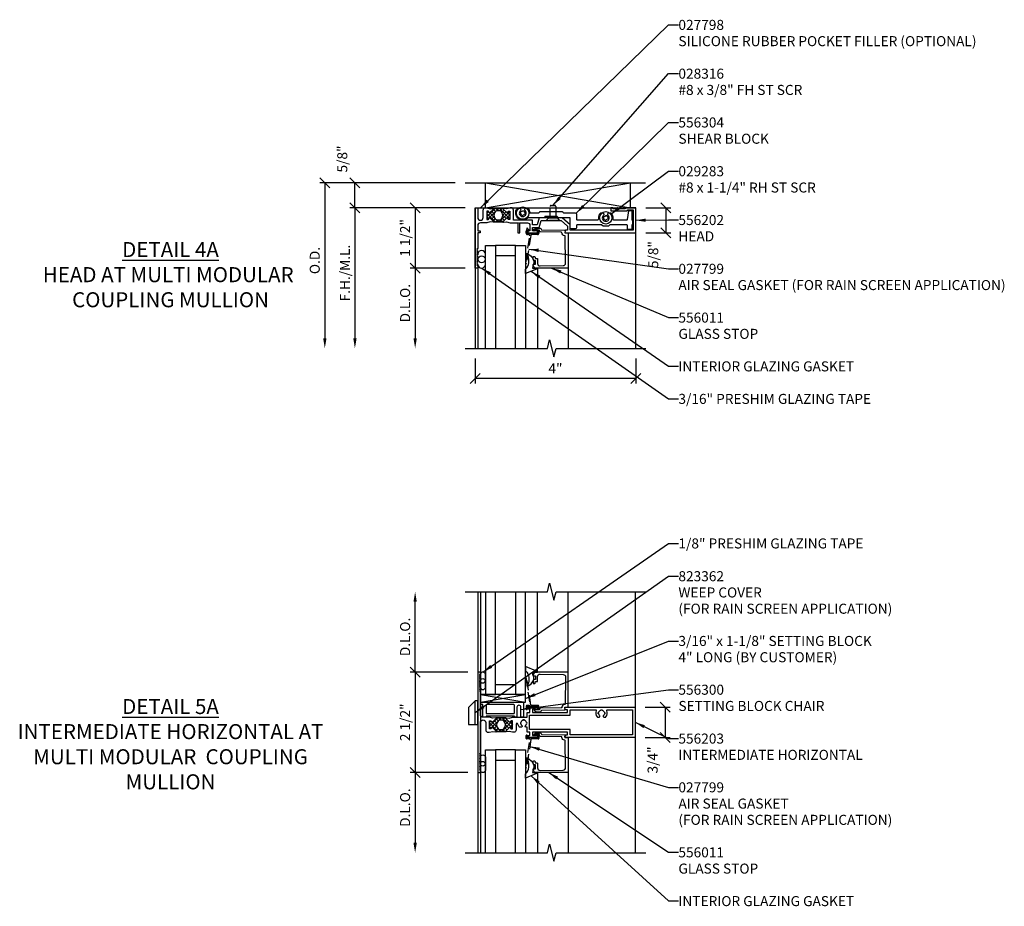
# Model space of a CAD drawing. Extents: x 0 to 117, y 0 to 58.
# Drawn here: x 89 to 114, y 23 to 45 of the extents above; entities that cross this region are included whole.
import ezdxf

# ---------------------------------------------------------------- set-up
doc = ezdxf.new("R2010")
doc.units = 0
doc.header["$LTSCALE"] = 2
doc.header["$MEASUREMENT"] = 0
doc.linetypes.add('HIDDEN2', pattern=[0.1875, 0.125, -0.0625])
doc.layers.get('0').update_dxf_attribs({"linetype": 'CONTINUOUS'})
doc.layers.get('DEFPOINTS').update_dxf_attribs({"linetype": 'CONTINUOUS'})
for name, color, linetype in [('PART_NUMBERS', 6, 'CONTINUOUS'), ('R-ANNO-DIMS', 3, 'CONTINUOUS'), ('R-SWTS-DET1', 1, 'CONTINUOUS'), ('R-SWTS-DET2', 4, 'CONTINUOUS'), ('R-SWTS-DET3', 5, 'CONTINUOUS')]:
    doc.layers.add(name, color=color, linetype=linetype)
doc.styles.get("Standard").update_dxf_attribs({"font": 'arial.ttf'})
doc.dimstyles.new('Open-end', dxfattribs={"dimscale": 2, "dimtxt": 0.125, "dimasz": 0.125, "dimexe": 0.0625, "dimexo": 0.125, "dimgap": 0.0625, "dimtad": 1, "dimdec": 5, "dimzin": 1, "dimdsep": 46, "dimlunit": 5, "dimtxsty": 'STANDARD', "dimblk1": 'OBLIQUE', "dimsah": 1, "dimcen": 0.0625, "dimse2": 1, "dimaunit": 1, "dimadec": 1, "dimazin": 0, "dimtfac": 1, "dimtdec": 5, "dimtix": 1, "dimtmove": 2, "dimatfit": 3, "dimfxl": 1, "dimfrac": 2, "dimtolj": 1, "dimarcsym": 0})
doc.dimstyles.get("Standard").update_dxf_attribs({"dimscale": 2, "dimtxt": 0.125, "dimasz": 0.125, "dimexe": 0.0625, "dimexo": 0.125, "dimgap": 0.0625, "dimtad": 1, "dimdec": 5, "dimzin": 1, "dimdsep": 46, "dimlunit": 5, "dimtxsty": 'STANDARD', "dimblk1": 'OBLIQUE', "dimblk2": 'OBLIQUE', "dimsah": 1, "dimcen": 0.0625, "dimaunit": 1, "dimadec": 1, "dimazin": 0, "dimtfac": 1, "dimtdec": 5, "dimtix": 1, "dimtmove": 2, "dimatfit": 3, "dimfxl": 1, "dimfrac": 2, "dimtolj": 1, "dimarcsym": 0})

# ---------------------------------------------------------------- blocks, each defined once
blk = doc.blocks.new('_OBLIQUE')
at = {"color": 0, "linetype": 'ByBlock'}
blk.add_line((-0.5, -0.5), (0.5, 0.5), dxfattribs=at)
blk = doc.blocks.new('*D54')
at = {"layer": 'DEFPOINTS', "color": 0}
for p in [(99.275, 31.079), (100.52, 31.079), (100.835, 29.078)]:
    blk.add_point(p, dxfattribs=at)
at = {"layer": 'R-ANNO-DIMS', "color": 0, "lineweight": -2}
for p, q in [((99.275, 29.078), (99.275, 30.829)), ((100.585, 29.078), (99.15, 29.078))]:
    blk.add_line(p, q, dxfattribs=at)
at = {"layer": 'R-ANNO-DIMS', "color": 0}
blk.add_solid([(99.234, 30.829), (99.317, 30.829), (99.275, 31.079)], dxfattribs=at)
at = {"layer": 'R-ANNO-DIMS', "color": 0, "lineweight": -2, "xscale": 0.25, "yscale": 0.25, "zscale": 0.25, "rotation": 270}
blk.add_blockref('_OBLIQUE', (99.275, 29.078), dxfattribs=at)
at = {"layer": 'R-ANNO-DIMS', "color": 0, "insert": (99.025, 29.954), "char_height": 0.25, "attachment_point": 5, "rotation": 90}
blk.add_mtext('\\A1;D.L.O.', dxfattribs=at)
blk = doc.blocks.new('*D55')
at = {"layer": 'DEFPOINTS', "color": 0}
for p in [(100.835, 26.578), (99.275, 24.578), (100.52, 24.578)]:
    blk.add_point(p, dxfattribs=at)
at = {"layer": 'R-ANNO-DIMS', "color": 0, "lineweight": -2}
for p, q in [((100.585, 26.578), (99.15, 26.578)), ((99.275, 26.578), (99.275, 24.828))]:
    blk.add_line(p, q, dxfattribs=at)
at = {"layer": 'R-ANNO-DIMS', "color": 0}
blk.add_solid([(99.234, 24.828), (99.317, 24.828), (99.275, 24.578)], dxfattribs=at)
at = {"layer": 'R-ANNO-DIMS', "color": 0, "lineweight": -2, "xscale": 0.25, "yscale": 0.25, "zscale": 0.25, "rotation": 90}
blk.add_blockref('_OBLIQUE', (99.275, 26.578), dxfattribs=at)
at = {"layer": 'R-ANNO-DIMS', "color": 0, "insert": (99.025, 25.703), "char_height": 0.25, "attachment_point": 5, "rotation": 90}
blk.add_mtext('\\A1;D.L.O.', dxfattribs=at)
blk = doc.blocks.new('*D53')
at = {"layer": 'DEFPOINTS', "color": 0}
for p in [(100.835, 29.078), (99.275, 26.578), (100.835, 26.578)]:
    blk.add_point(p, dxfattribs=at)
at = {"layer": 'R-ANNO-DIMS', "color": 0, "lineweight": -2}
for p, q in [((100.585, 29.078), (99.15, 29.078)), ((99.275, 29.078), (99.275, 26.578)), ((100.585, 26.578), (99.15, 26.578))]:
    blk.add_line(p, q, dxfattribs=at)
at = {"layer": 'R-ANNO-DIMS', "color": 0, "lineweight": -2, "xscale": 0.25, "yscale": 0.25, "zscale": 0.25}
for p, rotation in [((99.275, 29.078), 90), ((99.275, 26.578), 270)]:
    blk.add_blockref('_OBLIQUE', p, dxfattribs=dict(at, rotation=rotation))
at = {"layer": 'R-ANNO-DIMS', "color": 0, "insert": (99.025, 27.828), "char_height": 0.25, "attachment_point": 5, "rotation": 90}
blk.add_mtext('\\A1;2 1/2"', dxfattribs=at)
blk = doc.blocks.new('*D62')
at = {"layer": 'DEFPOINTS', "color": 0}
for p in [(100.77, 40.642), (99.275, 39.142), (100.77, 39.142)]:
    blk.add_point(p, dxfattribs=at)
at = {"layer": 'R-ANNO-DIMS', "color": 0, "lineweight": -2}
for p, q in [((100.52, 40.642), (99.15, 40.642)), ((99.275, 40.642), (99.275, 39.142)), ((100.52, 39.142), (99.15, 39.142))]:
    blk.add_line(p, q, dxfattribs=at)
at = {"layer": 'R-ANNO-DIMS', "color": 0, "lineweight": -2, "xscale": 0.25, "yscale": 0.25, "zscale": 0.25}
for p, rotation in [((99.275, 40.642), 90), ((99.275, 39.142), 270)]:
    blk.add_blockref('_OBLIQUE', p, dxfattribs=dict(at, rotation=rotation))
at = {"layer": 'R-ANNO-DIMS', "color": 0, "insert": (99.025, 39.892), "char_height": 0.25, "attachment_point": 5, "rotation": 90}
blk.add_mtext('\\A1;1 1/2"', dxfattribs=at)
blk = doc.blocks.new('*D63')
at = {"layer": 'DEFPOINTS', "color": 0}
for p in [(97.775, 41.267), (100.52, 41.267), (100.77, 40.642)]:
    blk.add_point(p, dxfattribs=at)
at = {"layer": 'R-ANNO-DIMS', "color": 0, "lineweight": -2}
for p, q in [((100.27, 41.267), (97.65, 41.267)), ((97.775, 40.642), (97.775, 41.267)), ((100.52, 40.642), (97.65, 40.642))]:
    blk.add_line(p, q, dxfattribs=at)
at = {"layer": 'R-ANNO-DIMS', "color": 0, "lineweight": -2, "xscale": 0.25, "yscale": 0.25, "zscale": 0.25}
for p, rotation in [((97.775, 41.267), 90), ((97.775, 40.642), 270)]:
    blk.add_blockref('_OBLIQUE', p, dxfattribs=dict(at, rotation=rotation))
at = {"layer": 'R-ANNO-DIMS', "color": 0, "insert": (97.46, 41.858), "char_height": 0.25, "attachment_point": 5, "rotation": 90}
blk.add_mtext('\\A1;5/8"', dxfattribs=at)
blk = doc.blocks.new('*D64')
at = {"layer": 'DEFPOINTS', "color": 0}
for p in [(100.77, 39.142), (99.275, 37.142), (100.52, 37.142)]:
    blk.add_point(p, dxfattribs=at)
at = {"layer": 'R-ANNO-DIMS', "color": 0, "lineweight": -2}
for p, q in [((100.52, 39.142), (99.15, 39.142)), ((99.275, 39.142), (99.275, 37.392))]:
    blk.add_line(p, q, dxfattribs=at)
at = {"layer": 'R-ANNO-DIMS', "color": 0}
blk.add_solid([(99.234, 37.392), (99.317, 37.392), (99.275, 37.142)], dxfattribs=at)
at = {"layer": 'R-ANNO-DIMS', "color": 0, "lineweight": -2, "xscale": 0.25, "yscale": 0.25, "zscale": 0.25, "rotation": 90}
blk.add_blockref('_OBLIQUE', (99.275, 39.142), dxfattribs=at)
at = {"layer": 'R-ANNO-DIMS', "color": 0, "insert": (99.025, 38.267), "char_height": 0.25, "attachment_point": 5, "rotation": 90}
blk.add_mtext('\\A1;D.L.O.', dxfattribs=at)
blk = doc.blocks.new('*D65')
at = {"layer": 'DEFPOINTS', "color": 0}
for p in [(100.77, 40.642), (97.775, 37.142), (100.52, 37.142)]:
    blk.add_point(p, dxfattribs=at)
at = {"layer": 'R-ANNO-DIMS', "color": 0, "lineweight": -2}
for p, q in [((100.52, 40.642), (97.65, 40.642)), ((97.775, 40.642), (97.775, 37.392))]:
    blk.add_line(p, q, dxfattribs=at)
at = {"layer": 'R-ANNO-DIMS', "color": 0}
blk.add_solid([(97.734, 37.392), (97.817, 37.392), (97.775, 37.142)], dxfattribs=at)
at = {"layer": 'R-ANNO-DIMS', "color": 0, "lineweight": -2, "xscale": 0.25, "yscale": 0.25, "zscale": 0.25, "rotation": 90}
blk.add_blockref('_OBLIQUE', (97.775, 40.642), dxfattribs=at)
at = {"layer": 'R-ANNO-DIMS', "color": 0, "insert": (97.525, 39.017), "char_height": 0.25, "attachment_point": 5, "rotation": 90}
blk.add_mtext('\\A1;F.H./M.L.', dxfattribs=at)
blk = doc.blocks.new('*D66')
at = {"layer": 'DEFPOINTS', "color": 0}
for p in [(100.52, 41.267), (97.025, 37.142), (100.52, 37.142)]:
    blk.add_point(p, dxfattribs=at)
at = {"layer": 'R-ANNO-DIMS', "color": 0, "lineweight": -2}
for p, q in [((100.27, 41.267), (96.9, 41.267)), ((97.025, 41.267), (97.025, 37.392))]:
    blk.add_line(p, q, dxfattribs=at)
at = {"layer": 'R-ANNO-DIMS', "color": 0}
blk.add_solid([(96.984, 37.392), (97.067, 37.392), (97.025, 37.142)], dxfattribs=at)
at = {"layer": 'R-ANNO-DIMS', "color": 0, "lineweight": -2, "xscale": 0.25, "yscale": 0.25, "zscale": 0.25, "rotation": 90}
blk.add_blockref('_OBLIQUE', (97.025, 41.267), dxfattribs=at)
at = {"layer": 'R-ANNO-DIMS', "color": 0, "insert": (96.775, 39.329), "char_height": 0.25, "attachment_point": 5, "rotation": 90}
blk.add_mtext('\\A1;O.D.', dxfattribs=at)
blk = doc.blocks.new('*D75')
at = {"layer": 'DEFPOINTS', "color": 0}
for p in [(104.77, 40.643), (104.77, 40.018), (105.52, 40.018)]:
    blk.add_point(p, dxfattribs=at)
at = {"layer": 'R-ANNO-DIMS', "color": 0, "lineweight": -2}
for p, q in [((105.02, 40.643), (105.645, 40.643)), ((105.52, 40.643), (105.52, 40.018)), ((105.02, 40.018), (105.645, 40.018))]:
    blk.add_line(p, q, dxfattribs=at)
at = {"layer": 'R-ANNO-DIMS', "color": 0, "lineweight": -2, "xscale": 0.25, "yscale": 0.25, "zscale": 0.25}
for p, rotation in [((105.52, 40.643), 90), ((105.52, 40.018), 270)]:
    blk.add_blockref('_OBLIQUE', p, dxfattribs=dict(at, rotation=rotation))
at = {"layer": 'R-ANNO-DIMS', "color": 0, "insert": (105.205, 39.476), "char_height": 0.25, "attachment_point": 5, "rotation": 90}
blk.add_mtext('\\A1;5/8"', dxfattribs=at)
blk = doc.blocks.new('*D76')
at = {"layer": 'DEFPOINTS', "color": 0}
for p in [(104.755, 28.203), (104.755, 27.453), (105.505, 27.453)]:
    blk.add_point(p, dxfattribs=at)
at = {"layer": 'R-ANNO-DIMS', "color": 0, "lineweight": -2}
for p, q in [((105.005, 28.203), (105.63, 28.203)), ((105.505, 28.203), (105.505, 27.453)), ((105.005, 27.453), (105.63, 27.453))]:
    blk.add_line(p, q, dxfattribs=at)
at = {"layer": 'R-ANNO-DIMS', "color": 0, "lineweight": -2, "xscale": 0.25, "yscale": 0.25, "zscale": 0.25}
for p, rotation in [((105.505, 28.203), 90), ((105.505, 27.453), 270)]:
    blk.add_blockref('_OBLIQUE', p, dxfattribs=dict(at, rotation=rotation))
at = {"layer": 'R-ANNO-DIMS', "color": 0, "insert": (105.19, 26.89), "char_height": 0.25, "attachment_point": 5, "rotation": 90}
blk.add_mtext('\\A1;3/4"', dxfattribs=at)
blk = doc.blocks.new('*D79')
at = {"layer": 'DEFPOINTS', "color": 0}
for p in [(100.77, 37.142), (104.77, 37.142), (100.77, 36.392)]:
    blk.add_point(p, dxfattribs=at)
at = {"layer": 'R-ANNO-DIMS', "color": 0, "lineweight": -2}
for p, q in [((100.77, 36.892), (100.77, 36.267)), ((104.77, 36.892), (104.77, 36.267)), ((104.77, 36.392), (100.77, 36.392))]:
    blk.add_line(p, q, dxfattribs=at)
at = {"layer": 'R-ANNO-DIMS', "color": 0, "lineweight": -2, "xscale": 0.25, "yscale": 0.25, "zscale": 0.25, "rotation": 180}
blk.add_blockref('_OBLIQUE', (100.77, 36.392), dxfattribs=at)
at = {"layer": 'R-ANNO-DIMS', "color": 0, "lineweight": -2, "xscale": 0.25, "yscale": 0.25, "zscale": 0.25}
blk.add_blockref('_OBLIQUE', (104.77, 36.392), dxfattribs=at)
at = {"layer": 'R-ANNO-DIMS', "color": 0, "insert": (102.77, 36.642), "char_height": 0.25, "attachment_point": 5}
blk.add_mtext('\\A1;4"', dxfattribs=at)

msp = doc.modelspace()

# ---------------------------------------------------------------- hatches: boundary and pattern name
h = msp.add_hatch()
h.set_pattern_fill('ANSI37', color=256, scale=0.5, style=0)
h.set_pattern_definition([(45, (62.5185, 16.286237), (-0.04419417, 0.04419417), []), (135, (62.5185, 16.286237), (-0.04419417, -0.04419417), [])])
h.paths.add_polyline_path([(101.634965, 40.549775, 0.414213562), (101.626965, 40.557775), (101.608108, 40.557775, 0.131652498), (101.604108, 40.556703), (101.58794, 40.547368, 0.343148792), (101.583316, 40.535992, -0.772597808), (101.558273, 40.521312), (101.467941, 40.611644, -0.668178638), (101.475012, 40.628715), (101.220218, 40.628715, -0.668178638), (101.227289, 40.611644), (101.136958, 40.521312, -0.772597808), (101.111915, 40.535992, 0.343148792), (101.107291, 40.547368), (101.091122, 40.556703, 0.131652498), (101.087122, 40.557775), (101.068266, 40.557775, 0.414213562), (101.060266, 40.549775), (101.060266, 40.360775, 0.414213562), (101.068266, 40.352775), (101.087122, 40.352775, 0.131652498), (101.091122, 40.353847), (101.107291, 40.363182, 0.343148792), (101.111915, 40.374558, -0.772597808), (101.136958, 40.389238), (101.227289, 40.298907, -0.668178638), (101.220218, 40.281836), (101.475012, 40.281836, -0.668178638), (101.467941, 40.298907), (101.558273, 40.389238, -0.772597808), (101.583316, 40.374558, 0.343148792), (101.58794, 40.363182), (101.604108, 40.353847, 0.131652498), (101.608108, 40.352775), (101.626965, 40.352775, 0.414213562), (101.634965, 40.360775)])
h.paths.add_polyline_path([(101.440864, 40.39501), (101.427843, 40.371348, -0.273456042), (101.375277, 40.340275), (101.320104, 40.340275, -0.273456043), (101.267538, 40.371348), (101.254517, 40.39501, -0.256980507), (101.254517, 40.51554), (101.267538, 40.539203, -0.27345604), (101.320104, 40.570275), (101.375277, 40.570275, -0.273456042), (101.427843, 40.539203), (101.440864, 40.51554, -0.256980507)], flags=16)
h = msp.add_hatch()
h.set_pattern_fill('ANSI37', color=256, scale=0.5, style=0)
h.set_pattern_definition([(45, (62.58366, 3.59696), (-0.04419417, 0.04419417), []), (135, (62.58366, 3.59696), (-0.04419417, -0.04419417), [])])
h.paths.add_polyline_path([(101.700121, 27.860499, 0.414213562), (101.692121, 27.868499), (101.673265, 27.868499, 0.131652498), (101.669265, 27.867427), (101.653096, 27.858092, 0.343148792), (101.648472, 27.846716, -0.772597808), (101.623429, 27.832036), (101.533098, 27.922368, -0.668178638), (101.540169, 27.939439), (101.285375, 27.939439, -0.668178638), (101.292446, 27.922368), (101.202114, 27.832036, -0.772597808), (101.177071, 27.846716, 0.343148792), (101.172447, 27.858092), (101.156279, 27.867427, 0.131652498), (101.152279, 27.868499), (101.133422, 27.868499, 0.414213562), (101.125422, 27.860499), (101.125422, 27.671499, 0.414213562), (101.133422, 27.663499), (101.152279, 27.663499, 0.131652498), (101.156279, 27.664571), (101.172447, 27.673906, 0.343148792), (101.177071, 27.685282, -0.772597808), (101.202114, 27.699962), (101.292446, 27.609631, -0.668178638), (101.285375, 27.59256), (101.540169, 27.59256, -0.668178638), (101.533098, 27.609631), (101.623429, 27.699962, -0.772597808), (101.648472, 27.685282, 0.343148792), (101.653096, 27.673906), (101.669265, 27.664571, 0.131652498), (101.673265, 27.663499), (101.692121, 27.663499, 0.414213562), (101.700121, 27.671499)])
h.paths.add_polyline_path([(101.506021, 27.705734), (101.492999, 27.682072, -0.273456042), (101.440433, 27.650999), (101.385261, 27.650999, -0.273456043), (101.332695, 27.682072), (101.319673, 27.705734, -0.256980507), (101.319673, 27.826264), (101.332695, 27.849926, -0.27345604), (101.385261, 27.880999), (101.440433, 27.880999, -0.273456042), (101.492999, 27.849926), (101.506021, 27.826264, -0.256980507)], flags=16)

# ---------------------------------------------------------------- linework, layer by layer
for p, q in [((101.475012, 40.628715), (101.220218, 40.628715)), ((101.475012, 40.281836), (101.220218, 40.281836)), ((101.540169, 27.939439), (101.285375, 27.939439)), ((101.540169, 27.59256), (101.285375, 27.59256))]:
    msp.add_line(p, q)
for points in [[(101.427843, 40.539203, 0.273456042), (101.375277, 40.570275), (101.320104, 40.570275, 0.27345604), (101.267538, 40.539203), (101.254517, 40.51554, 0.256980507), (101.254517, 40.39501), (101.267538, 40.371348, 0.273456043), (101.320104, 40.340275), (101.375277, 40.340275, 0.273456042), (101.427843, 40.371348), (101.440864, 40.39501, 0.256980507), (101.440864, 40.51554)], [(101.492999, 27.849926, 0.273456042), (101.440433, 27.880999), (101.385261, 27.880999, 0.27345604), (101.332695, 27.849926), (101.319673, 27.826264, 0.256980507), (101.319673, 27.705734), (101.332695, 27.682072, 0.273456043), (101.385261, 27.650999), (101.440433, 27.650999, 0.273456042), (101.492999, 27.682072), (101.506021, 27.705734, 0.256980507), (101.506021, 27.826264)]]:
    msp.add_lwpolyline(points, format="xyb", close=True)
at = {"layer": 'R-SWTS-DET1'}
for p, q in [((100.770115, 40.641923), (100.770115, 37.141923)), ((100.770115, 40.641923), (104.770115, 40.641923)), ((104.770115, 37.141908), (104.770115, 40.641923)), ((100.835115, 39.141923), (100.835115, 37.141923)), ((103.084267, 39.142456), (103.084267, 37.141908)), ((100.835272, 31.079351), (100.835272, 24.578126)), ((100.900272, 31.079351), (100.900272, 24.578126)), ((103.084267, 29.078818), (103.084267, 31.079367)), ((104.755272, 31.079367), (104.755272, 24.578142)), ((103.084267, 26.577659), (103.084267, 24.578142))]:
    msp.add_line(p, q, dxfattribs=at)
for points in [[(100.815115, 39.251923), (100.835115, 39.231923), (100.815115, 39.211923), (100.835115, 39.191923), (100.835115, 39.141923), (100.770115, 39.141923), (100.770115, 40.641923), (100.835115, 40.641923), (100.835115, 40.481923), (100.835115, 40.400275, 1), (100.970115, 40.400275), (100.970115, 40.521923), (100.970115, 40.584775, -0.414213562), (101.028115, 40.642775), (101.050908, 40.642775, -0.065543463), (101.057378, 40.641923), (101.142161, 40.619206), (101.219, 40.62864, -0.713293068), (101.227289, 40.611644), (101.136958, 40.521312, -0.772597808), (101.111915, 40.535992, 0.343148792), (101.107291, 40.547368), (101.091122, 40.556703, 0.131652498), (101.087122, 40.557775), (101.068266, 40.557775, 0.414213562), (101.060266, 40.549775), (101.060266, 40.360775, 0.414213562), (101.068266, 40.352775), (101.087122, 40.352775, 0.131652498), (101.091122, 40.353847), (101.107291, 40.363182, 0.343148792), (101.111915, 40.374558, -0.772597808), (101.136958, 40.389238), (101.227289, 40.298907, -0.713293068), (101.219, 40.28191), (101.142161, 40.291345), (101.057378, 40.268627, -0.065543463), (101.050908, 40.267775), (100.902615, 40.267775, 0.414213562), (100.835115, 40.200275), (100.835115, 40.067775), (100.897115, 40.067775), (100.897115, 40.017775), (100.835115, 40.017775), (100.835115, 39.631923), (100.815115, 39.611923), (100.835115, 39.591923), (100.815115, 39.571923), (100.835115, 39.551923), (100.815115, 39.531923), (100.835115, 39.511923), (100.815115, 39.491923), (100.835115, 39.471923), (100.815115, 39.451923), (100.835115, 39.431923), (100.815115, 39.411923), (100.835115, 39.391923), (100.815115, 39.371923), (100.835115, 39.351923), (100.815115, 39.331923), (100.835115, 39.311923), (100.815115, 39.291923), (100.835115, 39.271923)], [(101.667115, 40.642775), (101.644323, 40.642775, 0.065543463), (101.637852, 40.641923), (101.553069, 40.619206), (101.476231, 40.62864, 0.713293068), (101.467941, 40.611644), (101.558273, 40.521312, 0.772597808), (101.583316, 40.535992, -0.343148792), (101.58794, 40.547368), (101.604108, 40.556703, -0.131652498), (101.608108, 40.557775), (101.626965, 40.557775, -0.414213562), (101.634965, 40.549775), (101.634965, 40.360775, -0.414213562), (101.626965, 40.352775), (101.608108, 40.352775, -0.131652498), (101.604108, 40.353847), (101.58794, 40.363182, -0.343148792), (101.583316, 40.374558, 0.772597808), (101.558273, 40.389238), (101.467941, 40.298907, 0.713293068), (101.476231, 40.28191), (101.553069, 40.291345), (101.637852, 40.268627, 0.065543463), (101.644323, 40.267775), (101.846135, 40.267775), (101.836135, 40.250455), (101.836135, 40.017923), (101.886135, 40.017923), (101.886135, 40.250455), (101.876135, 40.267775), (102.072148, 40.267775, -0.414213562), (102.134148, 40.205775), (102.134148, 40.067923), (102.072148, 40.067923), (102.072148, 40.059768, 0.325504961), (102.092938, 40.031217), (102.134148, 40.017923), (102.306739, 40.017923, 0.414213562), (102.321739, 40.032923), (102.321739, 40.052923, 0.414213562), (102.306739, 40.067923), (102.199148, 40.067923), (102.199148, 40.150385), (102.363684, 40.150385), (102.410775, 40.326133), (102.910775, 40.326133), (103.071812, 40.185385), (103.071812, 40.082923), (103.019664, 40.082923, 0.363970234), (103.009816, 40.07466), (103.001881, 40.02966, 0.466307658), (103.011729, 40.017923), (104.770115, 40.017923), (104.770115, 40.642923), (104.515115, 40.642923, 0.414213562), (104.505115, 40.632923), (104.505115, 40.627923, -0.414213562), (104.495115, 40.617923), (104.210115, 40.617923, -0.414213562), (104.200115, 40.627923), (104.200115, 40.632923, 0.414213562), (104.190115, 40.642923), (104.155115, 40.642923, 0.414213562), (104.145115, 40.632923), (104.145115, 40.577923, 0.414213562), (104.155115, 40.567923), (104.550115, 40.567923, 0.414213562), (104.560115, 40.577923), (104.560115, 40.582923, -0.414213562), (104.570115, 40.592923), (104.705115, 40.592923), (104.705115, 40.082923), (103.136812, 40.082923), (103.136812, 40.217099), (102.933147, 40.391133), (102.360899, 40.391133), (102.313808, 40.215385), (102.199148, 40.215385), (102.199148, 40.332775), (101.725115, 40.332775), (101.725115, 40.584775, 0.414213562)], [(102.262048, 39.395456, 0.414213562), (102.277048, 39.380456), (102.309048, 39.380456, -0.414213562), (102.324048, 39.365456), (102.324048, 39.255348, 0.418403305), (102.386933, 39.193354), (102.964175, 39.2016, 0.413932643), (103.023312, 39.262393), (103.014375, 39.933126, 0.407793265), (102.999506, 39.947926, -0.413875507), (102.930113, 40.018448, 0.412234351), (102.915327, 40.033559), (102.397238, 40.040944, -0.339454259), (102.382909, 40.052267), (102.374317, 40.086266), (102.266836, 40.087798), (102.266764, 40.082799, -1), (102.236767, 40.083226), (102.236855, 40.08936, -0.372719352), (102.262979, 40.118682), (102.283018, 40.121291), (102.36872, 40.132449, -0.380036171), (102.423651, 40.095118), (102.424805, 40.090556), (102.993145, 40.082454, -0.45770452), (103.007738, 40.06506), (103.000111, 40.017923), (103.084111, 40.017923), (103.084111, 39.142456), (102.263979, 39.142456, -0.267949192), (102.250989, 39.149956), (102.214038, 39.213956, -0.577350269), (102.227029, 39.236456), (102.274048, 39.236456), (102.274048, 39.330456), (102.242048, 39.330456, -0.414213562), (102.212048, 39.360456), (102.212048, 39.414456, -0.414213562), (102.227048, 39.429456), (102.247048, 39.429456, -0.414213562), (102.262048, 39.414456)], [(100.900272, 29.078351), (100.835272, 29.078351), (100.835272, 26.578126), (100.900272, 26.578126), (100.900272, 26.628126), (100.880272, 26.648126), (100.900272, 26.668126), (100.880272, 26.688126), (100.900272, 26.708126), (100.880272, 26.728126), (100.900272, 26.748126), (100.880272, 26.768126), (100.900272, 26.788126), (100.880272, 26.808126), (100.900272, 26.828126), (100.880272, 26.848126), (100.900272, 26.868126), (100.880272, 26.888126), (100.900272, 26.908126), (100.880272, 26.928126), (100.900272, 26.948126), (100.880272, 26.968126), (100.900272, 26.988126), (100.880272, 27.008126), (100.900272, 27.028126), (100.880272, 27.048126), (100.900272, 27.068126), (100.900272, 27.820999, -1), (101.035272, 27.820999), (101.035272, 27.636499, 0.414213562), (101.093272, 27.578499), (101.116064, 27.578499, 0.065543463), (101.122535, 27.579351), (101.207318, 27.602069), (101.284156, 27.592634, 0.713293068), (101.292446, 27.609631), (101.202114, 27.699962, 0.772597808), (101.177071, 27.685282, -0.343148792), (101.172447, 27.673906), (101.156279, 27.664571, -0.131652498), (101.152279, 27.663499), (101.133422, 27.663499, -0.414213562), (101.125422, 27.671499), (101.125422, 27.860499, -0.414213562), (101.133422, 27.868499), (101.152279, 27.868499, -0.131652498), (101.156279, 27.867427), (101.172447, 27.858092, -0.343148792), (101.177071, 27.846716, 0.772597808), (101.202114, 27.832036), (101.292446, 27.922368, 0.713293068), (101.284156, 27.939364), (101.207318, 27.92993), (101.122535, 27.952647, 0.065543463), (101.116064, 27.953499), (100.967772, 27.953499, -0.414213562), (100.900272, 28.020999), (100.900272, 28.588351), (100.880272, 28.608351), (100.900272, 28.628351), (100.880272, 28.648351), (100.900272, 28.668351), (100.880272, 28.688351), (100.900272, 28.708351), (100.880272, 28.728351), (100.900272, 28.748351), (100.880272, 28.768351), (100.900272, 28.788351), (100.880272, 28.808351), (100.900272, 28.828351), (100.880272, 28.848351), (100.900272, 28.868351), (100.880272, 28.888351), (100.900272, 28.908351), (100.880272, 28.928351), (100.900272, 28.948351), (100.880272, 28.968351), (100.900272, 28.988351), (100.880272, 29.008351), (100.900272, 29.028351)], [(102.262204, 28.825818, -0.414213562), (102.277204, 28.840818), (102.309204, 28.840818, 0.414213562), (102.324204, 28.855818), (102.324204, 28.965926, -0.418403305), (102.38709, 29.02792), (102.964331, 29.019675, -0.413932643), (103.023469, 28.958881), (103.014531, 28.288148, -0.407793265), (102.999662, 28.273348, 0.413875507), (102.930269, 28.202827, -0.412234351), (102.915484, 28.187716), (102.397395, 28.180331, 0.339454259), (102.383066, 28.169008), (102.374473, 28.135008), (102.266992, 28.133476), (102.266921, 28.138476, 1), (102.236924, 28.138048), (102.237011, 28.131914, 0.372719352), (102.263135, 28.102593), (102.283174, 28.099984), (102.368877, 28.088826, 0.380036171), (102.423808, 28.126156), (102.424961, 28.130719), (102.993301, 28.13882, 0.45770452), (103.007895, 28.156215), (103.000267, 28.203351), (103.084267, 28.203351), (103.084267, 29.078818), (102.264135, 29.078818, 0.267949192), (102.251145, 29.071318), (102.214195, 29.007318, 0.577350269), (102.227185, 28.984818), (102.274204, 28.984818), (102.274204, 28.890818), (102.242204, 28.890818, 0.414213562), (102.212204, 28.860818), (102.212204, 28.806818, 0.414213562), (102.227204, 28.791818), (102.247204, 28.791818, 0.414213562), (102.262204, 28.806818)], [(101.998445, 27.886259, 0.116970356), (101.960135, 27.886258), (101.962443, 27.876528, 0.283507087), (101.908262, 27.822345), (101.898532, 27.824653, 0.116970356), (101.898533, 27.786343), (101.908263, 27.788651, 0.160522643), (101.932195, 27.749724, -0.220881014), (101.939292, 27.734443), (101.939292, 27.72528, -0.414213562), (101.919292, 27.70528), (101.883428, 27.70528, -0.222047516), (101.86809, 27.712444, -0.141063426), (101.835635, 27.785807, 0.934103117), (101.790272, 27.782712), (101.790272, 27.636499, -0.414213562), (101.732272, 27.578499), (101.709479, 27.578499, -0.065543463), (101.703009, 27.579351), (101.618226, 27.602069), (101.541387, 27.592634, -0.713293068), (101.533098, 27.609631), (101.623429, 27.699962, -0.772597808), (101.648472, 27.685282, 0.343148792), (101.653096, 27.673906), (101.669265, 27.664571, 0.131652498), (101.673265, 27.663499), (101.692121, 27.663499, 0.414213562), (101.700121, 27.671499), (101.700121, 27.860499, 0.414213562), (101.692121, 27.868499), (101.673265, 27.868499, 0.131652498), (101.669265, 27.867427), (101.653096, 27.858092, 0.343148792), (101.648472, 27.846716, -0.772597808), (101.623429, 27.832036), (101.533098, 27.922368, -0.713293068), (101.541387, 27.939364), (101.618226, 27.92993), (101.703009, 27.952647, -0.065543463), (101.709479, 27.953499), (102.062305, 27.953499), (102.062305, 28.070889), (102.134305, 28.070889), (102.134305, 28.153351), (102.072305, 28.153351), (102.072305, 28.161506, -0.325504961), (102.093095, 28.190057), (102.134305, 28.203351), (102.306896, 28.203351, -0.414213562), (102.321896, 28.188351), (102.321896, 28.168351, -0.414213562), (102.306896, 28.153351), (102.199305, 28.153351), (102.199305, 28.070889), (103.071968, 28.070889), (103.071968, 28.138351), (103.01982, 28.138351, -0.363970234), (103.009972, 28.146615), (103.002037, 28.191615, -0.466307658), (103.011886, 28.203351), (104.755272, 28.203351), (104.755272, 27.453126), (103.011886, 27.453126, -0.466307658), (103.002037, 27.464863), (103.009972, 27.509863, -0.363970234), (103.01982, 27.518126), (103.071968, 27.518126), (103.071968, 27.585588), (102.199305, 27.585588), (102.199305, 27.503126), (102.306896, 27.503126, -0.414213562), (102.321896, 27.488126), (102.321896, 27.468126, -0.414213562), (102.306896, 27.453126), (102.134305, 27.453126), (102.093095, 27.46642, -0.325504961), (102.072305, 27.494971), (102.072305, 27.503126), (102.134305, 27.503126), (102.134305, 27.585588), (102.062305, 27.585588), (102.062305, 27.70528), (102.039292, 27.70528, -0.414213562), (102.019292, 27.72528), (102.019292, 27.734443, -0.220881014), (102.026388, 27.749724, 0.160533021), (102.050321, 27.788653), (102.060052, 27.786346, 0.116970356), (102.060051, 27.824656), (102.050321, 27.822348, 0.283507087), (101.996137, 27.876529)], [(103.786019, 28.116976, 0.291821826), (103.80607, 27.962296, 0.222047516), (103.821408, 27.955131), (103.857272, 27.955131, 0.414213562), (103.877272, 27.975131), (103.877272, 27.984295, 0.220881014), (103.870175, 27.999576, -0.160522643), (103.846243, 28.038502), (103.836513, 28.036194, -0.116970356), (103.836512, 28.074504), (103.846242, 28.072197, -0.283507087), (103.900423, 28.12638), (103.898115, 28.13611, -0.116970356), (103.936425, 28.136111), (103.934117, 28.126381, -0.283507087), (103.988301, 28.0722), (103.998031, 28.074508, -0.116970356), (103.998032, 28.036198), (103.988301, 28.038505, -0.160533021), (103.964369, 27.999576, 0.220881014), (103.957272, 27.984295), (103.957272, 27.975131, 0.414213562), (103.977272, 27.955131), (104.013135, 27.955131, 0.222047516), (104.028473, 27.962296, 0.291821826), (104.048525, 28.116976, -0.549474352), (104.062103, 28.138351), (104.690272, 28.138351), (104.690272, 27.518126), (103.136968, 27.518126), (103.136968, 27.650588), (102.127305, 27.650588), (102.127305, 28.005889), (103.136968, 28.005889), (103.136968, 28.138351), (103.772441, 28.138351, -0.549474352)], [(102.262204, 26.830659, 0.414213562), (102.277204, 26.815659), (102.309204, 26.815659, -0.414213562), (102.324204, 26.800659), (102.324204, 26.690551, 0.418403305), (102.38709, 26.628557), (102.964331, 26.636802, 0.413932643), (103.023469, 26.697596), (103.014531, 27.368329, 0.407793265), (102.999662, 27.383129, -0.413875507), (102.930269, 27.45365, 0.412234351), (102.915484, 27.468761), (102.397395, 27.476146, -0.339454259), (102.383066, 27.487469), (102.374473, 27.521469), (102.266992, 27.523001), (102.266921, 27.518002, -1), (102.236924, 27.518429), (102.237011, 27.524563, -0.372719352), (102.263135, 27.553884), (102.283174, 27.556493), (102.368877, 27.567651, -0.380036171), (102.423808, 27.530321), (102.424961, 27.525758), (102.993301, 27.517657, -0.45770452), (103.007895, 27.500263), (103.000267, 27.453126), (103.084267, 27.453126), (103.084267, 26.577659), (102.264135, 26.577659, -0.267949192), (102.251145, 26.585159), (102.214195, 26.649159, -0.577350269), (102.227185, 26.671659), (102.274204, 26.671659), (102.274204, 26.765659), (102.242204, 26.765659, -0.414213562), (102.212204, 26.795659), (102.212204, 26.849659, -0.414213562), (102.227204, 26.864659), (102.247204, 26.864659, -0.414213562), (102.262204, 26.849659)]]:
    msp.add_lwpolyline(points, format="xyb", close=True, dxfattribs=at)
for points in [[(100.520115, 37.141923), (102.570771, 37.141923), (102.62384, 37.354139), (102.731391, 36.929724), (102.784459, 37.141939), (105.020115, 37.141939)], [(100.520272, 31.079351), (102.570928, 31.079351), (102.623996, 31.291566), (102.731547, 30.867151), (102.784616, 31.079367), (105.020272, 31.079367)], [(100.520272, 24.578126), (102.570928, 24.578126), (102.623996, 24.790341), (102.731547, 24.365926), (102.784616, 24.578142), (105.020272, 24.578142)]]:
    msp.add_lwpolyline(points, dxfattribs=at)
at = {"layer": 'R-SWTS-DET2'}
for p, q in [((102.321029, 39.142456), (102.321029, 37.141908)), ((102.321185, 29.078818), (102.321185, 31.079351)), ((100.900342, 28.330351), (102.025342, 28.517351)), ((100.900342, 28.517351), (102.025342, 28.330351)), ((100.773272, 27.772499), (100.773272, 28.366499)), ((102.321185, 26.577659), (102.321185, 24.578142))]:
    msp.add_line(p, q, dxfattribs=at)
at = {"layer": 'R-SWTS-DET2', "linetype": 'Continuous'}
msp.add_lwpolyline([(104.116795, 40.212994), (104.087653, 40.183852, -0.198912367), (104.080582, 40.180923), (103.963866, 40.180923, -0.198912367), (103.956795, 40.183852), (103.927653, 40.212994, 0.198912367), (103.920582, 40.215923), (103.30561, 40.215923, 0.414213562), (103.29561, 40.205923), (103.29561, 40.145461, -0.414213562), (103.26461, 40.114461), (103.16761, 40.114461, -0.414213562), (103.13661, 40.145461), (103.13661, 40.381671, 0.414213562), (103.12661, 40.391671), (102.85193, 40.391671, -0.198912367), (102.844859, 40.3946), (102.819717, 40.419742, 0.198912367), (102.812646, 40.422671), (102.510187, 40.422671, 0.198912367), (102.503116, 40.419742), (102.477974, 40.3946, -0.198912367), (102.470903, 40.391671), (102.088455, 40.391671, 0.204547792), (102.081232, 40.388587, -0.742569627), (101.780867, 40.541313, -0.140284254), (101.823501, 40.628279, -0.212159253), (101.830922, 40.631576), (101.871531, 40.631576, -0.678006401), (101.894971, 40.572747, 2.509706516), (102.013259, 40.572747, -0.678006401), (102.0367, 40.631576), (102.077308, 40.631576, -0.212159253), (102.08473, 40.628279, -0.163047564), (102.129433, 40.525791, 0.388651053), (102.139395, 40.516671), (102.345903, 40.516671, 0.198912367), (102.352974, 40.5196), (102.378116, 40.544742, -0.198912367), (102.385187, 40.547671), (102.937646, 40.547671, -0.198912367), (102.944717, 40.544742), (102.969859, 40.5196, 0.198912367), (102.97693, 40.516671), (103.26461, 40.516671, -0.414213562), (103.29561, 40.485671), (103.29561, 40.350923, 0.414213562), (103.30561, 40.340923), (103.816193, 40.340923, 0.442849177), (103.847048, 40.374918, -0.210877064), (103.89161, 40.509889, -0.212159253), (103.899031, 40.513186), (103.93964, 40.513186, -0.678006401), (103.96308, 40.454357, 0.678006401), (104.022224, 40.305923, 0.678006401), (104.081368, 40.454357, -0.678006401), (104.104809, 40.513186), (104.145417, 40.513186, -0.212159253), (104.152839, 40.509889, -0.210877064), (104.197401, 40.374918, 0.442849177), (104.228256, 40.340923), (104.551286, 40.340923, 0.371775886), (104.561178, 40.349458), (104.593792, 40.569673, -0.371775886), (104.603684, 40.578208), (104.659914, 40.578208, -0.414213562), (104.669914, 40.568208), (104.669914, 40.340923), (104.674914, 40.340923, -0.414213562), (104.684914, 40.330923), (104.684914, 40.225923, -0.414213562), (104.674914, 40.215923), (104.669914, 40.215923), (104.669914, 40.108208, -0.414213562), (104.659914, 40.098208), (104.569914, 40.098208, -0.414213562), (104.559914, 40.108208), (104.559914, 40.205923, 0.414213562), (104.549914, 40.215923), (104.123866, 40.215923, 0.198912367)], format="xyb", close=True, dxfattribs=at)
at = {"layer": 'R-SWTS-DET2'}
for points in [[(101.934424, 40.443538), (101.887341, 40.530004), (101.973806, 40.577088), (102.02089, 40.490622)], [(104.002533, 40.325149), (103.955449, 40.411614), (104.041915, 40.458698), (104.088999, 40.372232)], [(100.900342, 28.330351), (102.025342, 28.330351), (102.025342, 28.517351), (100.900342, 28.517351)], [(100.773272, 28.366499), (100.600272, 28.200499), (100.600272, 27.772499), (100.835272, 27.772499), (100.835272, 28.366499)]]:
    msp.add_lwpolyline(points, close=True, dxfattribs=at)
at = {"layer": 'R-SWTS-DET2', "linetype": 'HIDDEN2'}
msp.add_lwpolyline([(102.638115, 40.396133), (102.638115, 40.677133, -0.414213562), (102.662115, 40.701133), (102.752115, 40.701133, -0.414213562), (102.776115, 40.677133), (102.776115, 40.396133)], format="xyb", dxfattribs=at)
msp.add_lwpolyline([(102.541115, 40.326133), (102.601965, 40.396133), (102.812265, 40.396133), (102.873115, 40.326133)], close=True, dxfattribs=at)
for points in [[(102.064439, 40.062323), (102.064439, 40.007923, 0.414213562), (102.069439, 40.002923), (102.324439, 40.002923, 0.414213562), (102.329439, 40.007923), (102.329439, 40.062923, 0.414213562), (102.324439, 40.067923), (102.238078, 40.067923, -0.119049205), (102.233971, 40.068915), (102.204332, 40.084119, -1), (102.212547, 40.100135), (102.256776, 40.077447), (102.327292, 40.077447, -0.372407612), (102.347083, 40.060333), (102.35429, 40.010908, -0.443716441), (102.324439, 39.977923), (102.184645, 39.977923, 0.370632143), (102.154986, 39.952438), (102.050308, 39.264723, -0.995096369), (102.032519, 39.267471), (102.12781, 39.943737, 0.455834739), (102.098103, 39.977923), (102.069439, 39.977923, -0.414213562), (102.039439, 40.007923), (102.039439, 40.062923, -0.414213562), (102.069439, 40.092923), (102.074318, 40.092923), (102.056976, 40.115815, -1), (102.076903, 40.130912), (102.106396, 40.091981, -0.619704264), (102.094439, 40.067923), (102.070039, 40.067923, 0.414213562)], [(102.069596, 28.218351), (102.324596, 28.218351, -0.414213562), (102.329596, 28.213351), (102.329596, 28.158351, 1), (102.354596, 28.158351), (102.354596, 28.230851, 0.414213562), (102.342096, 28.243351), (102.169763, 28.243351, -0.370632143), (102.157406, 28.25397), (102.050464, 28.956552, 0.995096369), (102.032675, 28.953803), (102.130776, 28.257595, -0.455834739), (102.118398, 28.243351), (102.052096, 28.243351, 0.414213562), (102.039596, 28.230851), (102.039596, 28.158351, 1), (102.064596, 28.158351), (102.064596, 28.213351, -0.414213562)], [(102.069596, 27.438126), (102.324596, 27.438126, 0.414213562), (102.329596, 27.443126), (102.329596, 27.498126, -1), (102.354596, 27.498126), (102.354596, 27.425626, -0.414213562), (102.342096, 27.413126), (102.169763, 27.413126, 0.370632143), (102.157406, 27.402507), (102.050464, 26.699925, -0.995096369), (102.032675, 26.702674), (102.130776, 27.398882, 0.455834739), (102.118398, 27.413126), (102.052096, 27.413126, -0.414213562), (102.039596, 27.425626), (102.039596, 27.498126, -1), (102.064596, 27.498126), (102.064596, 27.443126, 0.414213562)]]:
    msp.add_lwpolyline(points, format="xyb", close=True, dxfattribs=at)
at = {"layer": 'R-SWTS-DET2'}
for points in [[(100.815115, 39.251923), (100.835256, 39.231782, 0.973119194), (101.025185, 39.236958), (101.025185, 39.483888, 1), (100.835115, 39.483888), (100.835115, 39.471923), (100.815115, 39.451923), (100.835115, 39.431923), (100.815115, 39.411923), (100.835115, 39.391923), (100.815115, 39.371923), (100.835115, 39.351923), (100.815115, 39.331923), (100.835115, 39.311923), (100.815115, 39.291923), (100.835115, 39.271923)], [(102.196015, 39.142456), (102.321029, 39.142456), (102.321029, 39.140074, -0.363970234), (102.301444, 39.116734), (102.025185, 39.005756), (102.025185, 39.110326, 0.3145636), (102.079058, 39.453605), (102.083093, 39.480117), (102.109563, 39.480117, -0.264551898), (102.234649, 39.245686), (102.215768, 39.242356, 0.315298789), (102.213172, 39.239761)], [(102.196171, 29.078818), (102.321185, 29.078818), (102.321185, 29.0812, 0.363970234), (102.301601, 29.10454), (102.025342, 29.215518), (102.025342, 29.110948, -0.3145636), (102.079214, 28.76767), (102.08325, 28.741157), (102.109719, 28.741157, 0.264551898), (102.234805, 28.975589), (102.215924, 28.978918, -0.315298789), (102.213329, 28.981514)], [(101.911353, 27.963499), (101.911353, 28.203351, 1), (101.811353, 28.203351), (101.811353, 27.963499, -0.414213562), (101.801353, 27.953499), (101.759353, 27.953499, -0.414213562), (101.749353, 27.963499), (101.749353, 27.974499, 0.414213562), (101.739353, 27.984499), (101.052263, 27.984499, 0.414213562), (101.042263, 27.974499), (101.042263, 27.963499, -0.414213562), (101.032263, 27.953499), (100.972263, 27.953499, -0.414213562), (100.962263, 27.963499), (100.962263, 28.268351), (100.931263, 28.268351, -1), (100.931263, 28.330351), (101.973353, 28.330351), (101.973353, 27.963499, -0.414213562), (101.963353, 27.953499), (101.921353, 27.953499, -0.414213562)], [(101.057263, 28.268351, 0.414213562), (101.042263, 28.253351), (101.042263, 28.061499, 0.414213562), (101.057263, 28.046499), (101.734353, 28.046499, 0.414213562), (101.749353, 28.061499), (101.749353, 28.253351, 0.414213562), (101.734353, 28.268351)], [(102.196171, 26.577659), (102.321185, 26.577659), (102.321185, 26.575277, -0.363970234), (102.301601, 26.551937), (102.025342, 26.440959), (102.025342, 26.545529, 0.3145636), (102.079214, 26.888807), (102.08325, 26.91532), (102.109719, 26.91532, -0.264551898), (102.234805, 26.680888), (102.215924, 26.677559, 0.315298789), (102.213329, 26.674963)]]:
    msp.add_lwpolyline(points, format="xyb", close=True, dxfattribs=at)
for points in [[(100.900413, 28.989492), (100.880272, 28.969351), (100.900272, 28.949351), (100.880272, 28.929351), (100.900272, 28.909351), (100.880272, 28.889351), (100.900272, 28.869351), (100.880272, 28.849351), (100.900272, 28.829351), (100.880272, 28.809351), (100.900272, 28.789351), (100.880272, 28.769351), (100.900272, 28.749351), (100.880272, 28.729351), (100.900272, 28.709351), (100.900272, 28.697386, 0.880066965), (101.025342, 28.697386), (101.025342, 29.024316, 0.838681278), (100.900527, 29.029606), (100.880272, 29.009351), (100.900272, 28.989351)], [(100.900413, 26.666985), (100.880272, 26.687126), (100.900272, 26.707126), (100.880272, 26.727126), (100.900272, 26.747126), (100.880272, 26.767126), (100.900272, 26.787126), (100.880272, 26.807126), (100.900272, 26.827126), (100.880272, 26.847126), (100.900272, 26.867126), (100.880272, 26.887126), (100.900272, 26.907126), (100.880272, 26.927126), (100.900272, 26.947126), (100.900272, 26.959091, -0.880066965), (101.025342, 26.959091), (101.025342, 26.632161, -0.838681278), (100.900527, 26.626871), (100.880272, 26.647126), (100.900272, 26.667126)]]:
    msp.add_lwpolyline(points, format="xyb", dxfattribs=at)
for centre, radius in [((101.954115, 40.510313), 0.1545), ((104.022224, 40.391923), 0.1545), ((100.93015, 39.360423), 0.087535), ((100.95826, 28.860851), 0.058702), ((100.95826, 26.795626), 0.058702)]:
    msp.add_circle(centre, radius, dxfattribs=at)
at = {"layer": 'R-SWTS-DET3'}
for p, q in [((100.520115, 41.266923), (105.012615, 41.266923)), ((101.028115, 41.266923), (104.642615, 40.642923)), ((101.028115, 40.642775), (104.642615, 41.266923)), ((101.028115, 40.642775), (101.028115, 41.266923)), ((104.642615, 40.642923), (104.642615, 41.266923)), ((101.028115, 40.642775), (104.642615, 40.642923))]:
    msp.add_line(p, q, dxfattribs=at)
for points in [[(101.025185, 37.141923), (101.025185, 39.703923), (101.275185, 39.703923), (101.275185, 37.141923)], [(101.775185, 37.141923), (101.775185, 39.703923), (102.025185, 39.703923), (102.025185, 37.141923)], [(101.025342, 31.079351), (101.025342, 28.517351), (101.275342, 28.517351), (101.275342, 31.079351)], [(101.775342, 31.079351), (101.775342, 28.517351), (102.025342, 28.517351), (102.025342, 31.079351)], [(101.025342, 24.578126), (101.025342, 27.139126), (101.275342, 27.139126), (101.275342, 24.578126)], [(101.775342, 24.578126), (101.775342, 27.139126), (102.025342, 27.139126), (102.025342, 24.578126)]]:
    msp.add_lwpolyline(points, dxfattribs=at)
for points in [[(101.275185, 39.703923), (101.275185, 39.453923), (101.775185, 39.453923), (101.775185, 39.703923)], [(101.275342, 28.517351), (101.275342, 28.767351), (101.775342, 28.767351), (101.775342, 28.517351)], [(101.275342, 27.139126), (101.275342, 26.889126), (101.775342, 26.889126), (101.775342, 27.139126)]]:
    msp.add_lwpolyline(points, close=True, dxfattribs=at)

# ---------------------------------------------------------------- texts
at = {"color": 2, "char_height": 0.375, "attachment_point": 2}
for s, insert, width in [('{\\LDETAIL 4A} \\PHEAD AT MULTI MODULAR  COUPLING MULLION', (93.182736, 39.790165), 7.18005293), ('{\\LDETAIL 5A} \\PINTERMEDIATE HORIZONTAL AT MULTI MODULAR  COUPLING MULLION', (93.182736, 28.408794), 7.69758905)]:
    msp.add_mtext(s, dxfattribs=dict(at, insert=insert, width=width))
at = {"layer": 'PART_NUMBERS'}
for s, p in [('027798', (105.832115, 45.073023)), ('SILICONE RUBBER POCKET FILLER (OPTIONAL)', (105.832115, 44.668023)), ('028316', (105.832115, 43.858023)), ('#8 x 3/8" FH ST SCR', (105.832115, 43.453023)), ('556304', (105.832115, 42.643023)), ('SHEAR BLOCK', (105.832115, 42.238023)), ('029283', (105.832115, 41.428023)), ('#8 x 1-1/4" RH ST SCR', (105.832115, 41.023023)), ('556202', (105.832115, 40.213023)), ('HEAD', (105.832115, 39.808023)), ('027799', (105.832115, 38.998023)), ('AIR SEAL GASKET (FOR RAIN SCREEN APPLICATION)', (105.832115, 38.593023)), ('556011', (105.832115, 37.783023)), ('GLASS STOP', (105.832115, 37.378023)), ('INTERIOR GLAZING GASKET', (105.832115, 36.568023)), ('3/16" PRESHIM GLAZING TAPE', (105.832115, 35.758023)), ('1/8" PRESHIM GLAZING TAPE', (105.832115, 32.157839)), ('823362', (105.832115, 31.341709)), ('WEEP COVER', (105.832115, 30.936947)), ('(FOR RAIN SCREEN APPLICATION)', (105.832115, 30.532185)), ('3/16" x 1-1/8" SETTING BLOCK', (105.832115, 29.729331)), ('4" LONG (BY CUSTOMER)', (105.832115, 29.324569)), ('556300', (105.832115, 28.515045)), ('SETTING BLOCK CHAIR', (105.832115, 28.110283)), ('556203', (105.832115, 27.297759)), ('INTERMEDIATE HORIZONTAL', (105.832115, 26.892998)), ('027799', (105.832115, 26.083411)), ('AIR SEAL GASKET', (105.832115, 25.678649)), ('(FOR RAIN SCREEN APPLICATION)', (105.832115, 25.273887)), ('556011', (105.832115, 24.464363)), ('GLASS STOP', (105.832115, 24.059363)), ('INTERIOR GLAZING GASKET', (105.832115, 23.249839))]:
    msp.add_text(s, height=0.25, dxfattribs=at).set_placement(p)

# ---------------------------------------------------------------- dimensions: what is measured, and where the dimension line sits
at = {"layer": 'R-ANNO-DIMS'}
for base, p1, p2, picture, middle in [((97.775342, 41.266923), (100.770115, 40.641923), (100.520115, 41.266923), '*D63', (97.459865, 41.858351)), ((105.520115, 40.017923), (104.770115, 40.642923), (104.770115, 40.017923), '*D75', (105.204639, 39.475641)), ((105.50527175, 27.45312603), (104.75527175, 28.203351), (104.75527175, 27.45312603), '*D76', (105.18979556, 26.89008468))]:
    dim = msp.add_linear_dim(base=base, p1=p1, p2=p2, angle=90, dimstyle='STANDARD', override={"dimpost": '"'}, dxfattribs=at)
    dim.commit()
    dim.dimension.update_dxf_attribs({"geometry": picture, "text_midpoint": middle, "dimtype": 160})
for base, p1, p2, text, picture, middle in [((97.025342, 37.141923), (100.520115, 41.266923), (100.520115, 37.141923), 'O.D.', '*D66', (96.775342, 39.329423)), ((97.775342, 37.141923), (100.770115, 40.641923), (100.520115, 37.141923), 'F.H./M.L.', '*D65', (97.525342, 39.016923)), ((99.275342, 37.141923), (100.770115, 39.141923), (100.520115, 37.141923), 'D.L.O.', '*D64', (99.025342, 38.266923)), ((99.275342, 31.079351), (100.835272, 29.078351), (100.520272, 31.079351), 'D.L.O.', '*D54', (99.025342, 29.953851)), ((99.275342, 24.578126), (100.835272, 26.578126), (100.520272, 24.578126), 'D.L.O.', '*D55', (99.025342, 25.703126))]:
    dim = msp.add_linear_dim(base=base, p1=p1, p2=p2, angle=90, text=text, dimstyle='Open-end', override={"dimpost": '"'}, dxfattribs=at)
    dim.commit()
    dim.dimension.update_dxf_attribs({"geometry": picture, "text_midpoint": middle})
for base, p1, p2, picture, middle in [((99.275342, 39.141923), (100.770115, 40.641923), (100.770115, 39.141923), '*D62', (99.025342, 39.891923)), ((99.27534154, 26.57812603), (100.83527175, 29.078351), (100.83527175, 26.57812603), '*D53', (99.02534154, 27.82823851))]:
    dim = msp.add_linear_dim(base=base, p1=p1, p2=p2, angle=90, dimstyle='STANDARD', override={"dimpost": '"'}, dxfattribs=at)
    dim.commit()
    dim.dimension.update_dxf_attribs({"geometry": picture, "text_midpoint": middle})
dim = msp.add_linear_dim(base=(100.770115, 36.391908), p1=(104.770115, 37.141908), p2=(100.770115, 37.141908), dimstyle='STANDARD', override={"dimpost": '"'}, dxfattribs=at)
dim.commit()
dim.dimension.update_dxf_attribs({"geometry": '*D79', "text_midpoint": (102.770115, 36.641908)})

# ---------------------------------------------------------------- leaders
at = {"layer": 'PART_NUMBERS'}
for points in [[(100.902615, 40.641923), (105.582115, 45.20072), (105.832115, 45.20072)], [(102.707115, 40.701133), (105.582115, 43.98572), (105.832115, 43.98572)], [(103.286531, 40.507591), (105.582115, 42.77072), (105.832115, 42.77072)], [(104.146057, 40.484312), (105.582115, 41.55572), (105.832115, 41.55572)], [(104.770115, 40.330423), (105.582115, 40.34072), (105.832115, 40.34072)], [(102.103778, 39.616013), (105.582115, 39.12572), (105.832115, 39.12572)], [(100.932739, 39.141959), (105.582115, 35.88572), (105.832115, 35.88572)], [(102.163315, 39.061245), (105.582115, 36.69572), (105.832115, 36.69572)], [(102.674045, 39.142456), (105.582115, 37.91072), (105.832115, 37.91072)], [(100.965152, 29.079301), (105.582115, 32.285536), (105.832115, 32.285536)], [(100.773272, 28.069499), (105.582115, 31.468114), (105.832115, 31.468114)], [(102.025342, 28.423851), (105.582115, 29.849114), (105.832115, 29.849114)], [(101.902196, 28.146925), (105.582115, 28.63513), (105.832115, 28.63513)], [(104.755272, 27.828239), (105.582115, 27.425864), (105.832115, 27.425864)], [(102.130879, 27.228232), (105.582115, 26.207536), (105.832115, 26.207536)], [(102.163471, 26.496448), (105.582115, 23.378317), (105.832115, 23.378317)], [(102.603045, 26.577659), (105.582115, 24.593172), (105.832115, 24.593172)]]:
    msp.add_leader(points, dimstyle='STANDARD', override={"dimgap": 0.0625, "dimtad": 0}, dxfattribs=at)

doc.saveas('drawing.dxf')
